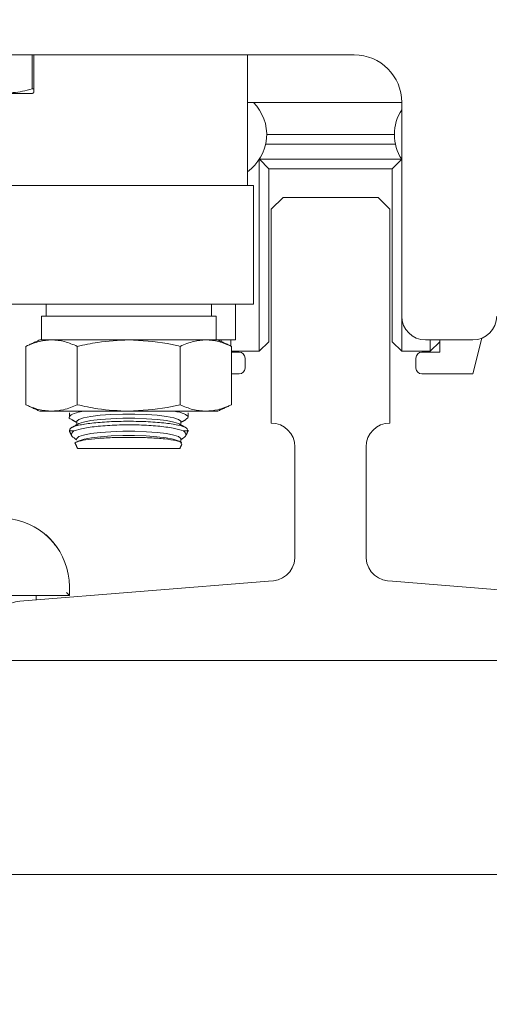
# Model space of a CAD drawing. Units: inches. Extents: x 87 to 5089, y -243 to 475.
# Drawn here: x 4835 to 4838, y -215 to -210 of the extents above; entities that cross this region are included whole.
import ezdxf

# ---------------------------------------------------------------- set-up
doc = ezdxf.new("R2010")
doc.units = ezdxf.units.IN
doc.header["$MEASUREMENT"] = 0
doc.layers.add('1', color=1, linetype='Continuous')
doc.layers.add('3', color=3, linetype='Continuous')

msp = doc.modelspace()

# ---------------------------------------------------------------- hatches: boundary and pattern name
at = {"layer": '1'}
h = msp.add_hatch(dxfattribs=at)
h.set_pattern_fill('ANSI31', color=256, scale=10, style=0)
h.set_pattern_definition([(45, (913.5375, -137.6581), (-0.88388348, 0.88388348), [])])
h.paths.add_polyline_path([(4851.15083, -152.32718), (4820.15083, -152.32718), (4820.15083, -154.74701), (4817.70226, -155.9621), (4820.15083, -155.9621), (4822.5994, -155.9621), (4820.15083, -157.17719), (4820.15083, -159.32718), (4844.13043, -159.32718), (4844.13043, -177.45218), (4844.37043, -177.45218, -0.4142136), (4844.49543, -177.57718), (4844.49543, -179.83718, 0.4142136), (4844.98043, -180.32218), (4849.53043, -180.32218, 0.4142136), (4850.01543, -179.83718), (4850.01543, -177.57718, -0.4142136), (4850.14043, -177.45218), (4850.38043, -177.45218), (4850.38043, -183.45218), (4850.14043, -183.45218, -0.4142136), (4850.01543, -183.32718), (4850.01543, -181.06718, 0.4142136), (4849.53043, -180.58218), (4844.98043, -180.58218, 0.4142136), (4844.49543, -181.06718), (4844.49543, -183.32718, -0.4142136), (4844.37043, -183.45218), (4844.13043, -183.45218), (4844.13043, -206.70218), (4844.37043, -206.70218, -0.4142136), (4844.49543, -206.82718), (4844.49543, -209.08718, 0.4142136), (4844.98043, -209.57218), (4849.53043, -209.57218, 0.4142136), (4850.01543, -209.08718), (4850.01543, -206.82718, -0.4142136), (4850.14043, -206.70218), (4850.38043, -206.70218), (4850.38043, -212.70218), (4850.14043, -212.70218, -0.4142136), (4850.01543, -212.57718), (4850.01543, -210.31718, 0.4142136), (4849.53043, -209.83218), (4844.98043, -209.83218, 0.4142136), (4844.49543, -210.31718), (4844.49543, -212.57718, -0.4142136), (4844.37043, -212.70218), (4844.13043, -212.70218), (4844.13043, -232.32718), (4820.15083, -232.32718), (4820.15083, -234.74701), (4817.70226, -235.9621), (4820.15083, -235.9621), (4822.5994, -235.9621), (4820.15083, -237.17719), (4820.15083, -239.32718), (4851.15083, -239.32718)])
at = {"layer": '3', "linetype": 'Continuous', "lineweight": 0}
h = msp.add_hatch(dxfattribs=at)
h.set_pattern_fill('ANSI32', color=256, scale=24, angle=180, style=0)
h.set_pattern_definition([(225, (4881.741, -3.988), (6.36396, -6.36396), []), (225, (4877.498, -3.988), (6.36396, -6.36396), [])])
edge = h.paths.add_edge_path(flags=0)
edge.add_line((4838.63043, -213.07718), (4838.63043, -212.88929))
edge.add_arc((4838.51066, -212.88447), 0.11986, -362.3084, -272.3084)
edge.add_line((4838.51549, -212.7647), (4837.20667, -212.65872))
edge.add_arc((4837.1974, -212.52924), 0.12981, -535.90648, -445.90648, ccw=False)
edge.add_line((4837.06793, -212.5385), (4837.06793, -211.95218))
edge.add_arc((4837.19293, -211.95218), 0.125, -270, -180, ccw=False)
edge.add_line((4837.19293, -211.82718), (4837.19293, -210.70218))
edge.add_line((4837.19293, -210.70218), (4837.13043, -210.63968))
edge.add_line((4837.13043, -210.63968), (4836.63043, -210.63968))
edge.add_line((4836.63043, -210.63968), (4836.56793, -210.70218))
edge.add_line((4836.56793, -210.70218), (4836.56793, -211.82718))
edge.add_arc((4836.56793, -211.95218), 0.125, -360, -270, ccw=False)
edge.add_line((4836.69293, -211.95218), (4836.69293, -212.5385))
edge.add_arc((4836.56345, -212.52924), 0.12981, -454.09352, -364.09352, ccw=False)
edge.add_line((4836.55418, -212.65872), (4835.24536, -212.7647))
edge.add_arc((4835.25019, -212.88447), 0.11986, -267.6916, -177.6916)
edge.add_line((4835.13043, -212.88929), (4835.13043, -213.07718))
edge.add_line((4835.13043, -213.07718), (4838.63043, -213.07718))

# ---------------------------------------------------------------- linework, layer by layer
at = {"layer": '3', "linetype": 'Continuous', "lineweight": 15}
for p, q in [((4834.88043, -209.88968), (4837.00543, -209.88968)), ((4835.30902, -210.06903), (4835.30902, -209.88968)), ((4835.31793, -209.88968), (4835.31793, -210.06903)), ((4834.82543, -210.09281), (4835.31043, -210.09281)), ((4835.30902, -210.06903), (4835.31793, -210.06903)), ((4837.25543, -210.13968), (4836.44293, -210.13968)), ((4837.25543, -210.13968), (4837.25543, -211.26468)), ((4836.54443, -210.30898), (4837.21643, -210.30898)), ((4837.22171, -210.35898), (4836.53914, -210.35898)), ((4836.50543, -211.44898), (4836.50543, -210.43983)), ((4836.55543, -210.48898), (4836.50576, -210.43931)), ((4836.50598, -210.43898), (4837.25487, -210.43898)), ((4837.25509, -210.43931), (4837.20543, -210.48898)), ((4837.20543, -210.48898), (4836.55543, -210.48898)), ((4836.55543, -210.48898), (4836.55543, -211.39898)), ((4837.20543, -211.39898), (4837.20543, -210.48898)), ((4835.07466, -210.57718), (4835.56058, -210.57718)), ((4836.43985, -210.57718), (4835.56058, -210.57718)), ((4836.43985, -210.57718), (4836.47418, -210.57718)), ((4836.63043, -210.63968), (4836.56793, -210.70218)), ((4836.63043, -210.63968), (4837.13043, -210.63968)), ((4837.13043, -210.63968), (4837.19293, -210.70218)), ((4836.56793, -210.70218), (4836.56793, -211.82718)), ((4837.19293, -210.70218), (4837.19293, -211.82718)), ((4835.07466, -211.20218), (4836.47418, -211.20218)), ((4836.38043, -211.20218), (4836.38043, -211.38968)), ((4836.27793, -211.26468), (4835.35793, -211.26468)), ((4837.25543, -211.26468), (4837.25543, -211.44898)), ((4835.41198, -211.38968), (4835.34918, -211.38968)), ((4835.81793, -211.38968), (4835.41198, -211.38968)), ((4836.22388, -211.38968), (4835.81793, -211.38968)), ((4836.28668, -211.38968), (4836.22388, -211.38968)), ((4836.28668, -211.38968), (4836.38043, -211.38968)), ((4836.30543, -211.39842), (4836.30543, -211.38968)), ((4836.35543, -211.38968), (4836.35543, -211.42174)), ((4837.38043, -211.38968), (4837.63043, -211.38968)), ((4837.40543, -211.44898), (4837.40543, -211.38968)), ((4837.45543, -211.38968), (4837.45543, -211.45398)), ((4837.63043, -211.56898), (4837.67756, -211.38045)), ((4835.27666, -211.42349), (4835.27666, -211.73087)), ((4835.54729, -211.42349), (4835.54729, -211.73087)), ((4836.08856, -211.42349), (4836.08856, -211.73087)), ((4836.35919, -211.42349), (4836.35919, -211.73087)), ((4836.55543, -211.39898), (4836.50543, -211.44898)), ((4837.25543, -211.44898), (4837.20543, -211.39898)), ((4837.45543, -211.39898), (4837.40543, -211.44898)), ((4836.35919, -211.44898), (4836.50543, -211.44898)), ((4836.39918, -211.45398), (4836.35919, -211.45398)), ((4836.43043, -211.53773), (4836.43043, -211.48523)), ((4837.25543, -211.44898), (4837.40543, -211.44898)), ((4837.33043, -211.48523), (4837.33043, -211.53773)), ((4837.45543, -211.45398), (4837.36168, -211.45398)), ((4836.35919, -211.56898), (4836.39918, -211.56898)), ((4837.36168, -211.56898), (4837.63043, -211.56898)), ((4835.41198, -211.76468), (4835.34918, -211.76468)), ((4835.81793, -211.76468), (4835.41198, -211.76468)), ((4836.22388, -211.76468), (4835.81793, -211.76468)), ((4836.28668, -211.76468), (4836.22388, -211.76468)), ((4835.50543, -211.86823), (4835.52956, -211.86823)), ((4836.10629, -211.86823), (4836.13043, -211.86823)), ((4835.54839, -211.96038), (4836.08746, -211.96038)), ((4836.69293, -211.95218), (4836.69293, -212.5385)), ((4837.06793, -211.95218), (4837.06793, -212.5385)), ((4836.55418, -212.65872), (4835.24536, -212.7647)), ((4835.50543, -212.68768), (4835.50543, -212.73468)), ((4837.20667, -212.65872), (4838.51549, -212.7647)), ((4835.50543, -212.73468), (4835.19293, -212.73468)), ((4835.50543, -212.73468), (4835.49043, -212.71968)), ((4838.63043, -213.07718), (4835.13043, -213.07718)), ((4840.88043, -214.20218), (4833.52583, -214.20218))]:
    msp.add_line(p, q, dxfattribs=at)
at = {"layer": '3', "linetype": 'Continuous', "lineweight": 15, "flags": 128}
for points in [[(4835.54391, -211.81899), (4835.54437, -211.8167), (4835.55542, -211.80768), (4835.58062, -211.79927), (4835.61861, -211.79192), (4835.66735, -211.78604), (4835.72421, -211.78193), (4835.78611, -211.77982), (4835.84974, -211.77982), (4835.91165, -211.78193), (4835.9685, -211.78604), (4836.01724, -211.79192), (4836.05523, -211.79927), (4836.08043, -211.80768), (4836.09148, -211.8167), (4836.09195, -211.81899)], [(4835.55274, -211.83154), (4835.55542, -211.83017), (4835.58062, -211.82176), (4835.61861, -211.81441), (4835.66735, -211.80853), (4835.72421, -211.80442), (4835.78611, -211.80231), (4835.84974, -211.80231), (4835.91165, -211.80442), (4835.9685, -211.80853), (4836.01724, -211.81441), (4836.05523, -211.82176), (4836.08043, -211.83017), (4836.08311, -211.83154)], [(4835.54391, -211.9099), (4835.54437, -211.90761), (4835.55542, -211.89859), (4835.58062, -211.89018), (4835.61861, -211.88283), (4835.66735, -211.87695), (4835.72421, -211.87284), (4835.78611, -211.87072), (4835.84974, -211.87072), (4835.91165, -211.87284), (4835.9685, -211.87695), (4836.01724, -211.88283), (4836.05523, -211.89018), (4836.08043, -211.89859), (4836.09148, -211.90761), (4836.09195, -211.9099)], [(4835.55274, -211.92245), (4835.55732, -211.9202), (4835.58327, -211.91202), (4835.62142, -211.9049), (4835.66978, -211.89921), (4835.72584, -211.89524), (4835.78669, -211.89321), (4835.84916, -211.89321), (4835.91001, -211.89524), (4835.96607, -211.89921), (4836.01444, -211.9049), (4836.05258, -211.91202), (4836.07854, -211.9202), (4836.08311, -211.92245)]]:
    msp.add_lwpolyline(points, dxfattribs=at)
at = {"layer": '3', "linetype": 'Continuous', "lineweight": 15}
for centre, radius, start, end in [((4837.00543, -210.13968), 0.25, 0, 90), ((4836.30543, -210.30898), 0.239, 305.12161, 45.1023), ((4837.45543, -210.30898), 0.239, 146.80584, 180), ((4837.45543, -210.30898), 0.239, 180, 213.0474), ((4837.38043, -211.26468), 0.125, 180, 270), ((4837.63043, -211.26468), 0.125, 270, 0), ((4836.39918, -211.48523), 0.03125, 0, 90), ((4837.36168, -211.48523), 0.03125, 90, 180), ((4836.39918, -211.53773), 0.03125, 270, 0), ((4837.36168, -211.53773), 0.03125, 180, 270), ((4836.56793, -211.95218), 0.125, 0, 90), ((4837.19293, -211.95218), 0.125, 90, 180), ((4835.14593, -212.68768), 0.3595, 0, 163.59353), ((4836.56345, -212.52924), 0.12981, 265.90648, 355.90648), ((4837.1974, -212.52924), 0.12981, 184.09352, 274.09352), ((4835.25019, -212.88447), 0.11986, 92.3084, 182.3084)]:
    msp.add_arc(centre, radius, start, end, dxfattribs=at)
for points in [[(4836.44293, -210.57718), (4836.44293, -209.88968)], [(4835.31043, -210.09281), (4835.31793, -210.08848)], [(4836.47418, -211.20218), (4836.47418, -210.57718)], [(4835.38293, -211.20218), (4835.38293, -211.26468)], [(4836.25293, -211.26468), (4836.25293, -211.20218)], [(4835.35793, -211.26468), (4835.35793, -211.38968)], [(4836.27793, -211.38968), (4836.27793, -211.26468)], [(4835.34918, -211.38968), (4835.27666, -211.42349)], [(4836.35919, -211.42349), (4836.28668, -211.38968)], [(4835.27666, -211.73087), (4835.34918, -211.76468)], [(4836.28668, -211.76468), (4836.35919, -211.73087)], [(4835.50543, -211.77327), (4835.50543, -211.79621)], [(4835.51894, -211.81024), (4835.54391, -211.82404)], [(4836.09195, -211.82404), (4836.11629, -211.81058)], [(4836.13043, -211.79629), (4836.13043, -211.77328)], [(4835.55274, -211.83154), (4835.51878, -211.85032)], [(4835.54391, -211.81899), (4835.54391, -211.83643)], [(4836.11902, -211.8514), (4836.08311, -211.83154)], [(4836.09195, -211.83643), (4836.09195, -211.81899)], [(4835.50543, -211.86424), (4835.50543, -211.86823)], [(4835.50543, -211.86823), (4835.51788, -211.89494)], [(4835.53616, -211.91067), (4835.54391, -211.91495)], [(4836.09195, -211.93239), (4836.09195, -211.9099)], [(4836.09195, -211.91495), (4836.09946, -211.9108)], [(4836.11792, -211.89505), (4836.13043, -211.86823)], [(4836.13043, -211.86823), (4836.13043, -211.86428)], [(4835.53735, -211.93669), (4835.54839, -211.96038)], [(4835.55274, -211.92245), (4835.54509, -211.92668)], [(4836.09133, -211.927), (4836.08311, -211.92245)], [(4836.08746, -211.96038), (4836.09789, -211.93802)], [(4835.33043, -212.75781), (4835.33043, -212.73468)]]:
    msp.add_open_spline(points, degree=1, dxfattribs=at)
for points, knots in [([(4835.07683, -210.06903), (4835.09823, -210.07492), (4835.14152, -210.08684), (4835.2205, -210.09155), (4835.27579, -210.07749), (4835.30902, -210.06903)], [0, 0, 0, 0, 0.2806435, 0.5676271, 1, 1, 1, 1]), ([(4835.31793, -210.06903), (4835.31793, -210.07781), (4835.31793, -210.09022), (4835.31793, -210.0852), (4835.31793, -210.08373)], [0, 0, 0, 0, 0.7073737, 1, 1, 1, 1]), ([(4835.41198, -211.38968), (4835.39092, -211.39114), (4835.34533, -211.3943), (4835.30069, -211.41328), (4835.27666, -211.42349)], [0, 0, 0, 0, 0.4617751, 1, 1, 1, 1]), ([(4835.54729, -211.42349), (4835.52512, -211.41398), (4835.48051, -211.39485), (4835.43491, -211.39141), (4835.41198, -211.38968)], [0, 0, 0, 0, 0.4969604, 1, 1, 1, 1]), ([(4835.81793, -211.38968), (4835.76336, -211.39212), (4835.67217, -211.39619), (4835.58308, -211.41567), (4835.54729, -211.42349)], [0, 0, 0, 0, 0.5983279, 1, 1, 1, 1]), ([(4836.08856, -211.42349), (4836.06589, -211.41841), (4835.97701, -211.39846), (4835.88584, -211.39343), (4835.81793, -211.38968)], [0, 0, 0, 0, 0.2549875, 1, 1, 1, 1]), ([(4836.22388, -211.38968), (4836.20282, -211.39114), (4836.15723, -211.3943), (4836.11259, -211.41328), (4836.08856, -211.42349)], [0, 0, 0, 0, 0.46177505, 1, 1, 1, 1]), ([(4836.35919, -211.42349), (4836.33702, -211.41398), (4836.29241, -211.39485), (4836.24681, -211.39141), (4836.22388, -211.38968)], [0, 0, 0, 0, 0.4969604, 1, 1, 1, 1]), ([(4835.27666, -211.73087), (4835.29883, -211.74038), (4835.34344, -211.75951), (4835.38904, -211.76295), (4835.41198, -211.76468)], [0, 0, 0, 0, 0.4969604, 1, 1, 1, 1]), ([(4835.41198, -211.76468), (4835.43303, -211.76322), (4835.47862, -211.76006), (4835.52327, -211.74108), (4835.54729, -211.73087)], [0, 0, 0, 0, 0.46177505, 1, 1, 1, 1]), ([(4835.54729, -211.73087), (4835.58308, -211.73869), (4835.67217, -211.75817), (4835.76336, -211.76224), (4835.81793, -211.76468)], [0, 0, 0, 0, 0.4016721, 1, 1, 1, 1]), ([(4835.81793, -211.76468), (4835.88584, -211.76093), (4835.97701, -211.7559), (4836.06589, -211.73595), (4836.08856, -211.73087)], [0, 0, 0, 0, 0.7450125, 1, 1, 1, 1]), ([(4836.08856, -211.73087), (4836.11073, -211.74038), (4836.15534, -211.75951), (4836.20094, -211.76295), (4836.22388, -211.76468)], [0, 0, 0, 0, 0.4969604, 1, 1, 1, 1]), ([(4836.22388, -211.76468), (4836.24493, -211.76322), (4836.29052, -211.76006), (4836.33516, -211.74108), (4836.35919, -211.73087)], [0, 0, 0, 0, 0.4617751, 1, 1, 1, 1]), ([(4835.51976, -211.8087), (4835.51638, -211.80743), (4835.4999, -211.80123), (4835.50598, -211.78844), (4835.53077, -211.77417), (4835.56835, -211.76722), (4835.58209, -211.76468)], [0, 0, 0, 0, 0.0908959, 0.4425491, 0.7962256, 1, 1, 1, 1]), ([(4836.05561, -211.76468), (4836.06116, -211.76554), (4836.09229, -211.77039), (4836.12122, -211.78247), (4836.13759, -211.79702), (4836.12145, -211.80543), (4836.11522, -211.80868)], [0, 0, 0, 0, 0.07563983, 0.424825, 0.77802241, 1, 1, 1, 1]), ([(4836.12709, -211.86428), (4836.12642, -211.86012), (4836.12487, -211.85047), (4836.08039, -211.83706), (4836.00619, -211.82576), (4835.90979, -211.81893), (4835.80398, -211.81706), (4835.70029, -211.82023), (4835.60954, -211.82811), (4835.54282, -211.84007), (4835.50835, -211.85277), (4835.508, -211.86121), (4835.50787, -211.86424)], [0, 0, 0, 0, 0.082601, 0.1918146, 0.3002871, 0.4076477, 0.5139883, 0.6197638, 0.7256056, 0.8321148, 0.9396738, 1, 1, 1, 1]), ([(4835.52956, -211.86823), (4835.54641, -211.86318), (4835.58009, -211.85306), (4835.6667, -211.84206), (4835.76773, -211.83621), (4835.87425, -211.83641), (4835.97315, -211.84248), (4836.05708, -211.85339), (4836.08986, -211.86328), (4836.10629, -211.86823)], [0, 0, 0, 0, 0.1452058, 0.2903684, 0.4336998, 0.5752969, 0.7161951, 0.8577896, 1, 1, 1, 1]), ([(4835.53662, -211.90987), (4835.52757, -211.90384), (4835.50778, -211.89064), (4835.5219, -211.87612), (4835.52956, -211.86823)], [0, 0, 0, 0, 0.4570668, 1, 1, 1, 1]), ([(4836.09474, -211.93655), (4836.09617, -211.93427), (4836.09996, -211.92824), (4836.06994, -211.91901), (4836.01172, -211.91028), (4835.93023, -211.90439), (4835.83677, -211.90188), (4835.74139, -211.90298), (4835.65503, -211.90755), (4835.5858, -211.91514), (4835.54598, -211.92497), (4835.53047, -211.93261), (4835.53753, -211.93639), (4835.53775, -211.9365)], [0, 0, 0, 0, 0.0635076, 0.1682997, 0.2728499, 0.3768191, 0.4801229, 0.5829525, 0.6856868, 0.7887378, 0.8923915, 0.9966946, 1, 1, 1, 1]), ([(4836.10629, -211.86823), (4836.1139, -211.87598), (4836.12817, -211.89049), (4836.10822, -211.90369), (4836.09891, -211.90985)], [0, 0, 0, 0, 0.5333101, 1, 1, 1, 1]), ([(4835.37242, -212.40905), (4835.37364, -212.40986), (4835.39335, -212.42293), (4835.41637, -212.45087), (4835.44215, -212.48328), (4835.44226, -212.48395), (4835.4423, -212.48424)], [0, 0, 0, 0, 0.0231808, 0.3772999, 0.7300875, 1, 1, 1, 1])]:
    msp.add_open_spline(points, degree=3, knots=knots, dxfattribs=at)

doc.saveas('drawing.dxf')
